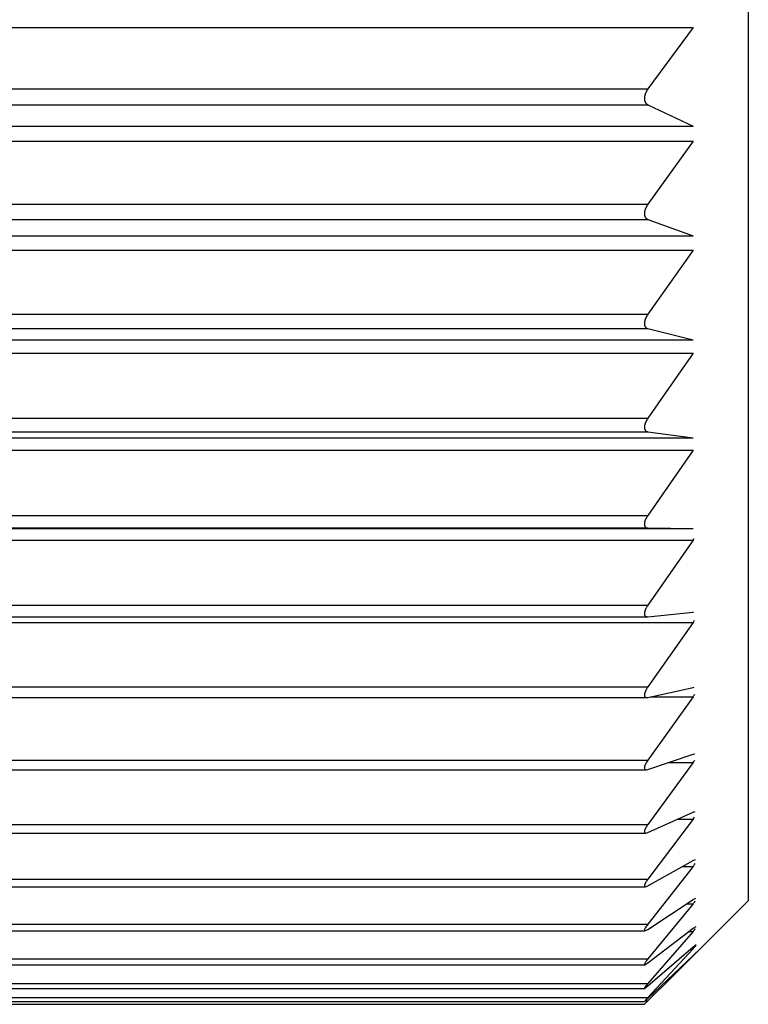
# Model space of a CAD drawing. Extents: x -92200 to 7275, y -73798 to 35614.
# Drawn here: x -89099 to -89095, y -72053 to -72049 of the extents above; entities that cross this region are included whole.
import ezdxf

# ---------------------------------------------------------------- set-up
doc = ezdxf.new("R2010")
doc.units = 0
doc.header["$LTSCALE"] = 80
doc.header["$MEASUREMENT"] = 0
doc.linetypes.add('________________', pattern=[0, 0, 0])
doc.layers.get('0').update_dxf_attribs({"linetype": 'CONTINUOUS'})
doc.layers.add('1', color=7, linetype='CONTINUOUS')

# ---------------------------------------------------------------- blocks, each defined once
blk = doc.blocks.new('A$C30893')
at = {"color": 7, "linetype": '________________'}
for p, q in [((166.2903, 57.7), (166.2903, 43.3)), ((166.0246, 47.5005), (165.8077, 47.2048)), ((165.8077, 47.1284), (166.0246, 47.025)), ((166.0246, 46.9532), (165.8077, 46.6501)), ((165.8077, 46.5769), (166.0246, 46.498)), ((166.0246, 46.4295), (165.8077, 46.1211)), ((165.8077, 46.0516), (166.0246, 45.9976)), ((166.0246, 45.933), (165.8077, 45.6211)), ((165.8077, 45.5559), (166.0246, 45.5272)), ((166.0246, 45.4668), (165.8077, 45.1536)), ((165.8077, 45.093), (166.0246, 45.0898)), ((166.0246, 45.0341), (165.8077, 44.7217)), ((159.9903, 44.666), (165.8048, 44.666)), ((165.8048, 44.666), (165.8077, 44.6662)), ((165.8077, 44.6662), (166.0246, 44.6885)), ((166.0246, 44.6885), (166.0274, 44.6887)), ((166.0246, 44.6378), (165.8077, 44.3283)), ((165.8077, 44.2781), (166.0246, 44.3259)), ((166.0246, 44.3259), (166.0304, 44.3266)), ((159.9903, 44.2774), (165.8018, 44.2774)), ((165.8018, 44.2774), (165.8077, 44.2781)), ((166.0246, 44.2805), (165.8077, 43.9759)), ((165.8077, 43.9315), (166.0246, 44.0043)), ((166.0246, 44.0043), (166.0329, 44.006)), ((166.0246, 43.9646), (165.8077, 43.667)), ((159.9903, 43.9299), (165.7995, 43.9299)), ((165.7996, 43.9299), (165.8077, 43.9315)), ((165.8077, 43.6286), (166.0246, 43.726)), ((166.0246, 43.726), (166.0348, 43.7289)), ((166.0246, 43.6922), (165.8077, 43.4035)), ((159.9903, 43.6256), (165.7967, 43.6256)), ((165.7967, 43.6256), (165.8077, 43.6286)), ((165.8077, 43.3714), (166.0246, 43.4927)), ((166.0246, 43.4927), (166.0367, 43.4974)), ((166.0246, 43.4651), (165.8077, 43.1872)), ((159.9903, 43.3667), (165.795, 43.3667)), ((165.7951, 43.3667), (165.8077, 43.3714)), ((165.8077, 43.1616), (166.0246, 43.3061)), ((165.9184, 42.9281), (166.2903, 43.3)), ((166.0246, 43.3061), (166.0383, 43.3129)), ((166.0246, 43.2848), (165.8077, 43.0196)), ((159.9903, 43.1549), (165.793, 43.1549)), ((165.7932, 43.1549), (165.8077, 43.1616)), ((165.8077, 43.0007), (166.0246, 43.1674)), ((166.0246, 43.1525), (165.8077, 42.9018)), ((166.0246, 43.1674), (166.0396, 43.1766)), ((165.8077, 42.8897), (166.0246, 43.0774)), ((166.0246, 43.0691), (165.8077, 42.8345)), ((166.0246, 43.0774), (166.0403, 43.0894)), ((165.8077, 42.8294), (166.0246, 43.0369)), ((166.0246, 43.0352), (165.9184, 42.9281)), ((166.0246, 43.0369), (166.0406, 43.0519)), ((166.0406, 43.0519), (166.0246, 43.0352)), ((159.9903, 42.9915), (165.7921, 42.9915)), ((165.792, 42.9915), (165.8077, 43.0007)), ((165.9184, 42.9281), (165.8077, 42.8183)), ((159.9903, 42.8778), (165.7909, 42.8778)), ((165.791, 42.8778), (165.8077, 42.8897)), ((165.8077, 42.8345), (165.7903, 42.8143)), ((165.8077, 42.8183), (165.7903, 42.8016)), ((165.7904, 42.8143), (165.8077, 42.8294)), ((159.9903, 42.8143), (165.7904, 42.8143)), ((159.9903, 42.8016), (165.7903, 42.8016))]:
    blk.add_line(p, q, dxfattribs=at)
at = {"color": 9, "linetype": '________________'}
for p, q in [((159.9903, 47.5005), (166.0246, 47.5005)), ((159.9903, 47.2048), (165.8077, 47.2048)), ((159.9903, 47.1284), (165.8077, 47.1284)), ((159.9903, 47.025), (166.0246, 47.025)), ((159.9903, 46.9532), (166.0246, 46.9532)), ((159.9903, 46.6501), (165.8077, 46.6501)), ((159.9903, 46.5769), (165.8077, 46.5769)), ((159.9903, 46.498), (166.0246, 46.498)), ((159.9903, 46.4295), (166.0246, 46.4295)), ((159.9903, 46.1211), (165.8077, 46.1211)), ((159.9903, 46.0516), (165.8077, 46.0516)), ((159.9903, 45.9976), (166.0246, 45.9976)), ((159.9903, 45.933), (166.0246, 45.933)), ((159.9903, 45.6211), (165.8077, 45.6211)), ((159.9903, 45.5559), (165.8077, 45.5559)), ((159.9903, 45.5272), (166.0246, 45.5272)), ((159.9903, 45.4668), (166.0246, 45.4668)), ((159.9903, 45.1536), (165.8077, 45.1536)), ((159.9903, 45.093), (165.8077, 45.093)), ((159.9903, 45.0898), (166.0246, 45.0898)), ((159.9903, 45.0341), (166.0246, 45.0341)), ((159.9903, 44.7217), (165.8077, 44.7217)), ((159.9903, 44.6378), (166.0246, 44.6378)), ((159.9903, 44.3283), (165.8077, 44.3283)), ((165.8186, 44.2805), (166.0246, 44.2805)), ((159.9903, 43.9759), (165.8077, 43.9759)), ((165.9071, 43.9646), (166.0246, 43.9646)), ((165.95, 43.6922), (166.0246, 43.6922)), ((159.9903, 43.667), (165.8077, 43.667)), ((165.9756, 43.4651), (166.0246, 43.4651)), ((159.9903, 43.4035), (165.8077, 43.4035)), ((165.9929, 43.2848), (166.0246, 43.2848)), ((159.9903, 43.1872), (165.8077, 43.1872)), ((166.0055, 43.1525), (166.0246, 43.1525)), ((166.0151, 43.0691), (166.0246, 43.0691)), ((159.9903, 43.0196), (165.8077, 43.0196)), ((166.0229, 43.0352), (166.0246, 43.0352)), ((159.9903, 42.9018), (165.8077, 42.9018)), ((159.9903, 42.8345), (165.8077, 42.8345)), ((165.7957, 42.8183), (165.8077, 42.8183))]:
    blk.add_line(p, q, dxfattribs=at)
at = {"color": 7, "linetype": '________________'}
for points in [[(165.8077, 47.2048), (165.8074, 47.2044), (165.807, 47.2039), (165.8067, 47.2034), (165.8063, 47.2029), (165.806, 47.2024), (165.8057, 47.202), (165.8054, 47.2015), (165.805, 47.2011), (165.8047, 47.2006), (165.8044, 47.2002), (165.8041, 47.1997), (165.8038, 47.1992), (165.8035, 47.1988), (165.8032, 47.1983), (165.8029, 47.1978), (165.8026, 47.1973), (165.8023, 47.1969), (165.802, 47.1964), (165.8018, 47.1959), (165.8015, 47.1954), (165.8012, 47.1949), (165.8009, 47.1944), (165.8007, 47.194), (165.8004, 47.1936), (165.8002, 47.1931), (165.7999, 47.1927), (165.7997, 47.1922), (165.7994, 47.1918), (165.7992, 47.1913), (165.7989, 47.1908), (165.7987, 47.1904), (165.7985, 47.1899), (165.7983, 47.1895), (165.7981, 47.1892), (165.7979, 47.1888), (165.7977, 47.1884), (165.7975, 47.188), (165.7973, 47.1876), (165.7972, 47.1872), (165.797, 47.1868), (165.7968, 47.1864), (165.7966, 47.186), (165.7964, 47.1856), (165.7962, 47.1852), (165.7961, 47.1848), (165.7959, 47.1844), (165.7957, 47.1839), (165.7956, 47.1835), (165.7954, 47.1831), (165.7952, 47.1827), (165.7951, 47.1823), (165.7949, 47.1819), (165.7947, 47.1815), (165.7946, 47.181), (165.7944, 47.1807), (165.7943, 47.1803), (165.7942, 47.1799), (165.794, 47.1795), (165.7939, 47.1791), (165.7938, 47.1788), (165.7936, 47.1784), (165.7935, 47.178), (165.7934, 47.1776), (165.7933, 47.1772), (165.7932, 47.1768), (165.793, 47.1764), (165.7929, 47.1761), (165.7928, 47.1757), (165.7927, 47.1753), (165.7926, 47.1749), (165.7925, 47.1745), (165.7924, 47.1742), (165.7923, 47.1738), (165.7922, 47.1734), (165.7921, 47.1731), (165.792, 47.1727), (165.7919, 47.1723), (165.7918, 47.172), (165.7918, 47.1716), (165.7917, 47.1713), (165.7916, 47.1709), (165.7915, 47.1705), (165.7915, 47.1702), (165.7914, 47.1698), (165.7913, 47.1695), (165.7912, 47.1691), (165.7912, 47.1688), (165.7911, 47.1684), (165.7911, 47.168), (165.791, 47.1677), (165.7909, 47.1673), (165.7909, 47.167), (165.7908, 47.1666), (165.7908, 47.1663), (165.7907, 47.1659), (165.7907, 47.1656), (165.7907, 47.1652), (165.7906, 47.1649), (165.7906, 47.1645), (165.7905, 47.1642), (165.7905, 47.1638), (165.7905, 47.1635), (165.7905, 47.1632), (165.7904, 47.1628), (165.7904, 47.1625), (165.7904, 47.1621), (165.7904, 47.1618), (165.7903, 47.1615), (165.7903, 47.1611), (165.7903, 47.1608), (165.7903, 47.1605), (165.7903, 47.1601), (165.7903, 47.1598), (165.7903, 47.1595), (165.7903, 47.1592), (165.7903, 47.1588), (165.7903, 47.1585), (165.7903, 47.1582), (165.7903, 47.1579), (165.7903, 47.1576), (165.7903, 47.1573), (165.7903, 47.157), (165.7903, 47.1567), (165.7904, 47.1564), (165.7904, 47.1561), (165.7904, 47.1558), (165.7904, 47.1554), (165.7904, 47.1551), (165.7905, 47.1548), (165.7905, 47.1545), (165.7905, 47.1542), (165.7906, 47.1539), (165.7906, 47.1536), (165.7906, 47.1533), (165.7907, 47.1529), (165.7907, 47.1526), (165.7908, 47.1523), (165.7908, 47.152), (165.7909, 47.1517), (165.7909, 47.1514), (165.791, 47.1511), (165.791, 47.1508), (165.7911, 47.1505), (165.7911, 47.1503), (165.7912, 47.1499), (165.7913, 47.1496), (165.7913, 47.1493), (165.7914, 47.149), (165.7915, 47.1487), (165.7916, 47.1484), (165.7916, 47.1481), (165.7917, 47.1478), (165.7918, 47.1475), (165.7919, 47.1472), (165.792, 47.1469), (165.7921, 47.1466), (165.7922, 47.1463), (165.7923, 47.1461), (165.7924, 47.1458), (165.7925, 47.1455), (165.7926, 47.1452), (165.7927, 47.1449), (165.7928, 47.1446), (165.7929, 47.1444), (165.793, 47.1441), (165.7931, 47.1438), (165.7932, 47.1435), (165.7934, 47.1432), (165.7935, 47.1429), (165.7936, 47.1426), (165.7937, 47.1424), (165.7939, 47.1421), (165.794, 47.1418), (165.7941, 47.1415), (165.7943, 47.1413), (165.7944, 47.141), (165.7946, 47.1408), (165.7947, 47.1405), (165.7948, 47.1402), (165.795, 47.14), (165.7951, 47.1397), (165.7953, 47.1394), (165.7955, 47.1392), (165.7957, 47.1389), (165.7959, 47.1386), (165.796, 47.1383), (165.7962, 47.1381), (165.7964, 47.1378), (165.7966, 47.1375), (165.7968, 47.1373), (165.797, 47.137), (165.7972, 47.1367), (165.7974, 47.1365), (165.7976, 47.1362), (165.7978, 47.136), (165.798, 47.1358), (165.7982, 47.1355), (165.7984, 47.1353), (165.7986, 47.1351), (165.7988, 47.1348), (165.799, 47.1346), (165.7992, 47.1344), (165.7995, 47.1342), (165.7997, 47.1339), (165.8, 47.1337), (165.8002, 47.1335), (165.8005, 47.1332), (165.8007, 47.133), (165.801, 47.1328), (165.8012, 47.1326), (165.8015, 47.1324), (165.8018, 47.1321), (165.802, 47.1319), (165.8023, 47.1317), (165.8026, 47.1314), (165.8029, 47.1312), (165.8032, 47.131), (165.8036, 47.1308), (165.8039, 47.1306), (165.8042, 47.1304), (165.8045, 47.1302), (165.8048, 47.13), (165.8051, 47.1298), (165.8054, 47.1296), (165.8058, 47.1294), (165.8061, 47.1292), (165.8064, 47.1291), (165.8067, 47.1289), (165.8071, 47.1287), (165.8074, 47.1286), (165.8077, 47.1284)], [(165.8077, 46.6501), (165.8074, 46.6496), (165.807, 46.6491), (165.8067, 46.6486), (165.8063, 46.6481), (165.806, 46.6477), (165.8057, 46.6472), (165.8054, 46.6467), (165.805, 46.6463), (165.8047, 46.6458), (165.8044, 46.6453), (165.8041, 46.6449), (165.8038, 46.6444), (165.8035, 46.6439), (165.8032, 46.6435), (165.8029, 46.643), (165.8026, 46.6425), (165.8023, 46.642), (165.802, 46.6415), (165.8018, 46.641), (165.8015, 46.6405), (165.8012, 46.6401), (165.8009, 46.6396), (165.8006, 46.6391), (165.8004, 46.6387), (165.8002, 46.6382), (165.7999, 46.6378), (165.7997, 46.6373), (165.7994, 46.6368), (165.7992, 46.6364), (165.7989, 46.6359), (165.7987, 46.6355), (165.7985, 46.635), (165.7983, 46.6346), (165.7981, 46.6342), (165.7979, 46.6339), (165.7977, 46.6335), (165.7975, 46.6331), (165.7973, 46.6327), (165.7971, 46.6323), (165.797, 46.6319), (165.7968, 46.6315), (165.7966, 46.6311), (165.7964, 46.6307), (165.7962, 46.6303), (165.7961, 46.6298), (165.7959, 46.6294), (165.7957, 46.629), (165.7955, 46.6286), (165.7954, 46.6282), (165.7952, 46.6278), (165.7951, 46.6274), (165.7949, 46.627), (165.7947, 46.6266), (165.7946, 46.6262), (165.7944, 46.6258), (165.7943, 46.6254), (165.7942, 46.625), (165.794, 46.6246), (165.7939, 46.6243), (165.7938, 46.6239), (165.7936, 46.6235), (165.7935, 46.6231), (165.7934, 46.6227), (165.7933, 46.6224), (165.7931, 46.622), (165.793, 46.6216), (165.7929, 46.6212), (165.7928, 46.6208), (165.7927, 46.6205), (165.7926, 46.6201), (165.7925, 46.6197), (165.7924, 46.6194), (165.7923, 46.619), (165.7922, 46.6187), (165.7921, 46.6183), (165.792, 46.6179), (165.7919, 46.6176), (165.7918, 46.6172), (165.7918, 46.6169), (165.7917, 46.6165), (165.7916, 46.6162), (165.7915, 46.6158), (165.7915, 46.6155), (165.7914, 46.6151), (165.7913, 46.6148), (165.7912, 46.6144), (165.7912, 46.6141), (165.7911, 46.6137), (165.7911, 46.6134), (165.791, 46.613), (165.7909, 46.6127), (165.7909, 46.6123), (165.7908, 46.612), (165.7908, 46.6117), (165.7907, 46.6113), (165.7907, 46.611), (165.7907, 46.6106), (165.7906, 46.6103), (165.7906, 46.61), (165.7905, 46.6096), (165.7905, 46.6093), (165.7905, 46.609), (165.7905, 46.6087), (165.7904, 46.6083), (165.7904, 46.608), (165.7904, 46.6077), (165.7904, 46.6074), (165.7903, 46.607), (165.7903, 46.6067), (165.7903, 46.6064), (165.7903, 46.6061), (165.7903, 46.6057), (165.7903, 46.6054), (165.7903, 46.6051), (165.7903, 46.6048), (165.7903, 46.6045), (165.7903, 46.6042), (165.7903, 46.6039), (165.7903, 46.6036), (165.7903, 46.6033), (165.7903, 46.603), (165.7903, 46.6027), (165.7903, 46.6024), (165.7904, 46.6022), (165.7904, 46.6019), (165.7904, 46.6016), (165.7904, 46.6013), (165.7904, 46.601), (165.7905, 46.6007), (165.7905, 46.6004), (165.7905, 46.6001), (165.7906, 46.5998), (165.7906, 46.5995), (165.7906, 46.5992), (165.7907, 46.5989), (165.7907, 46.5986), (165.7908, 46.5983), (165.7908, 46.598), (165.7909, 46.5978), (165.7909, 46.5975), (165.791, 46.5972), (165.791, 46.5969), (165.7911, 46.5966), (165.7911, 46.5964), (165.7912, 46.5961), (165.7913, 46.5958), (165.7913, 46.5955), (165.7914, 46.5952), (165.7915, 46.5949), (165.7916, 46.5946), (165.7916, 46.5944), (165.7917, 46.5941), (165.7918, 46.5938), (165.7919, 46.5935), (165.792, 46.5932), (165.7921, 46.593), (165.7922, 46.5927), (165.7923, 46.5924), (165.7924, 46.5922), (165.7925, 46.5919), (165.7926, 46.5917), (165.7927, 46.5914), (165.7928, 46.5911), (165.7929, 46.5909), (165.793, 46.5906), (165.7931, 46.5903), (165.7932, 46.5901), (165.7934, 46.5898), (165.7935, 46.5896), (165.7936, 46.5893), (165.7937, 46.589), (165.7939, 46.5888), (165.794, 46.5885), (165.7941, 46.5883), (165.7943, 46.5881), (165.7944, 46.5878), (165.7946, 46.5876), (165.7947, 46.5873), (165.7949, 46.5871), (165.795, 46.5869), (165.7951, 46.5866), (165.7953, 46.5864), (165.7955, 46.5861), (165.7957, 46.5859), (165.7959, 46.5856), (165.796, 46.5854), (165.7962, 46.5851), (165.7964, 46.5849), (165.7966, 46.5847), (165.7968, 46.5844), (165.797, 46.5842), (165.7972, 46.584), (165.7974, 46.5838), (165.7976, 46.5835), (165.7978, 46.5833), (165.798, 46.5831), (165.7982, 46.5829), (165.7984, 46.5827), (165.7986, 46.5825), (165.7988, 46.5823), (165.799, 46.5821), (165.7992, 46.5819), (165.7995, 46.5817), (165.7997, 46.5815), (165.8, 46.5813), (165.8002, 46.5811), (165.8005, 46.5809), (165.8007, 46.5807), (165.801, 46.5805), (165.8012, 46.5803), (165.8015, 46.5802), (165.8018, 46.58), (165.802, 46.5798), (165.8023, 46.5796), (165.8026, 46.5794), (165.8029, 46.5792), (165.8032, 46.579), (165.8036, 46.5789), (165.8039, 46.5787), (165.8042, 46.5785), (165.8045, 46.5784), (165.8048, 46.5782), (165.8051, 46.578), (165.8054, 46.5779), (165.8058, 46.5777), (165.8061, 46.5776), (165.8064, 46.5775), (165.8067, 46.5773), (165.8071, 46.5772), (165.8074, 46.5771), (165.8077, 46.5769)], [(165.8077, 46.1211), (165.8074, 46.1205), (165.807, 46.12), (165.8067, 46.1195), (165.8063, 46.119), (165.806, 46.1185), (165.8057, 46.1181), (165.8054, 46.1176), (165.805, 46.1171), (165.8047, 46.1167), (165.8044, 46.1162), (165.8041, 46.1157), (165.8038, 46.1152), (165.8035, 46.1148), (165.8032, 46.1143), (165.8029, 46.1138), (165.8026, 46.1133), (165.8023, 46.1128), (165.802, 46.1123), (165.8018, 46.1118), (165.8015, 46.1114), (165.8012, 46.1109), (165.8009, 46.1104), (165.8006, 46.1099), (165.8004, 46.1095), (165.8001, 46.109), (165.7999, 46.1086), (165.7997, 46.1081), (165.7994, 46.1076), (165.7992, 46.1072), (165.7989, 46.1067), (165.7987, 46.1063), (165.7985, 46.1058), (165.7983, 46.1054), (165.7981, 46.105), (165.7979, 46.1047), (165.7977, 46.1043), (165.7975, 46.1039), (165.7973, 46.1035), (165.7971, 46.1031), (165.797, 46.1027), (165.7968, 46.1023), (165.7966, 46.1019), (165.7964, 46.1015), (165.7962, 46.1011), (165.7961, 46.1007), (165.7959, 46.1003), (165.7957, 46.0999), (165.7955, 46.0995), (165.7954, 46.0991), (165.7952, 46.0987), (165.7951, 46.0983), (165.7949, 46.0979), (165.7947, 46.0974), (165.7946, 46.097), (165.7944, 46.0967), (165.7943, 46.0963), (165.7942, 46.0959), (165.794, 46.0956), (165.7939, 46.0952), (165.7938, 46.0948), (165.7936, 46.0944), (165.7935, 46.0941), (165.7934, 46.0937), (165.7933, 46.0933), (165.7931, 46.0929), (165.793, 46.0926), (165.7929, 46.0922), (165.7928, 46.0918), (165.7927, 46.0915), (165.7926, 46.0911), (165.7925, 46.0907), (165.7924, 46.0904), (165.7923, 46.09), (165.7922, 46.0897), (165.7921, 46.0893), (165.792, 46.089), (165.7919, 46.0887), (165.7918, 46.0883), (165.7918, 46.088), (165.7917, 46.0876), (165.7916, 46.0873), (165.7915, 46.0869), (165.7915, 46.0866), (165.7914, 46.0863), (165.7913, 46.0859), (165.7912, 46.0856), (165.7912, 46.0853), (165.7911, 46.0849), (165.7911, 46.0846), (165.791, 46.0843), (165.7909, 46.0839), (165.7909, 46.0836), (165.7908, 46.0833), (165.7908, 46.0829), (165.7907, 46.0826), (165.7907, 46.0823), (165.7907, 46.0819), (165.7906, 46.0816), (165.7906, 46.0813), (165.7905, 46.081), (165.7905, 46.0807), (165.7905, 46.0804), (165.7905, 46.08), (165.7904, 46.0797), (165.7904, 46.0794), (165.7904, 46.0791), (165.7904, 46.0788), (165.7903, 46.0785), (165.7903, 46.0782), (165.7903, 46.0779), (165.7903, 46.0776), (165.7903, 46.0773), (165.7903, 46.077), (165.7903, 46.0767), (165.7903, 46.0764), (165.7903, 46.0761), (165.7903, 46.0758), (165.7903, 46.0755), (165.7903, 46.0752), (165.7903, 46.075), (165.7903, 46.0747), (165.7903, 46.0744), (165.7903, 46.0741), (165.7904, 46.0739), (165.7904, 46.0736), (165.7904, 46.0733), (165.7904, 46.073), (165.7904, 46.0727), (165.7905, 46.0725), (165.7905, 46.0722), (165.7905, 46.0719), (165.7906, 46.0716), (165.7906, 46.0713), (165.7906, 46.0711), (165.7907, 46.0708), (165.7907, 46.0705), (165.7908, 46.0703), (165.7908, 46.07), (165.7909, 46.0697), (165.7909, 46.0695), (165.791, 46.0692), (165.791, 46.069), (165.7911, 46.0687), (165.7911, 46.0684), (165.7912, 46.0682), (165.7913, 46.0679), (165.7913, 46.0676), (165.7914, 46.0674), (165.7915, 46.0671), (165.7916, 46.0668), (165.7916, 46.0666), (165.7917, 46.0663), (165.7918, 46.0661), (165.7919, 46.0658), (165.792, 46.0656), (165.7921, 46.0653), (165.7922, 46.0651), (165.7923, 46.0648), (165.7924, 46.0646), (165.7925, 46.0643), (165.7926, 46.0641), (165.7927, 46.0639), (165.7928, 46.0636), (165.7929, 46.0634), (165.793, 46.0632), (165.7931, 46.0629), (165.7932, 46.0627), (165.7934, 46.0624), (165.7935, 46.0622), (165.7936, 46.062), (165.7937, 46.0617), (165.7939, 46.0615), (165.794, 46.0613), (165.7941, 46.0611), (165.7943, 46.0609), (165.7944, 46.0606), (165.7946, 46.0604), (165.7947, 46.0602), (165.7949, 46.06), (165.795, 46.0598), (165.7951, 46.0596), (165.7953, 46.0594), (165.7955, 46.0592), (165.7957, 46.0589), (165.7959, 46.0587), (165.796, 46.0585), (165.7962, 46.0583), (165.7964, 46.0581), (165.7966, 46.0579), (165.7968, 46.0577), (165.797, 46.0575), (165.7972, 46.0573), (165.7974, 46.0571), (165.7976, 46.0569), (165.7978, 46.0567), (165.798, 46.0565), (165.7982, 46.0563), (165.7984, 46.0562), (165.7986, 46.056), (165.7988, 46.0558), (165.799, 46.0557), (165.7992, 46.0555), (165.7995, 46.0553), (165.7997, 46.0552), (165.8, 46.055), (165.8002, 46.0548), (165.8005, 46.0547), (165.8007, 46.0545), (165.801, 46.0544), (165.8012, 46.0542), (165.8015, 46.0541), (165.8018, 46.0539), (165.802, 46.0537), (165.8023, 46.0536), (165.8026, 46.0534), (165.8029, 46.0533), (165.8032, 46.0531), (165.8036, 46.053), (165.8039, 46.0529), (165.8042, 46.0527), (165.8045, 46.0526), (165.8048, 46.0525), (165.8051, 46.0524), (165.8054, 46.0523), (165.8058, 46.0522), (165.8061, 46.0521), (165.8064, 46.052), (165.8067, 46.0519), (165.8071, 46.0518), (165.8074, 46.0517), (165.8077, 46.0516)], [(165.8077, 45.6211), (165.8074, 45.6206), (165.807, 45.6201), (165.8067, 45.6196), (165.8063, 45.619), (165.806, 45.6186), (165.8057, 45.6181), (165.8054, 45.6176), (165.805, 45.6172), (165.8047, 45.6167), (165.8044, 45.6162), (165.8041, 45.6157), (165.8038, 45.6153), (165.8035, 45.6148), (165.8032, 45.6143), (165.8029, 45.6138), (165.8026, 45.6133), (165.8023, 45.6128), (165.802, 45.6123), (165.8018, 45.6119), (165.8015, 45.6114), (165.8012, 45.6109), (165.8009, 45.6104), (165.8006, 45.6099), (165.8004, 45.6095), (165.8001, 45.609), (165.7999, 45.6086), (165.7997, 45.6081), (165.7994, 45.6077), (165.7992, 45.6072), (165.7989, 45.6068), (165.7987, 45.6063), (165.7985, 45.6059), (165.7983, 45.6055), (165.7981, 45.6051), (165.7979, 45.6047), (165.7977, 45.6043), (165.7975, 45.604), (165.7973, 45.6036), (165.7971, 45.6032), (165.797, 45.6028), (165.7968, 45.6024), (165.7966, 45.602), (165.7964, 45.6016), (165.7962, 45.6012), (165.7961, 45.6008), (165.7959, 45.6004), (165.7957, 45.6), (165.7955, 45.5996), (165.7954, 45.5992), (165.7952, 45.5988), (165.7951, 45.5984), (165.7949, 45.598), (165.7947, 45.5976), (165.7946, 45.5972), (165.7944, 45.5969), (165.7943, 45.5965), (165.7942, 45.5961), (165.794, 45.5958), (165.7939, 45.5954), (165.7938, 45.595), (165.7936, 45.5947), (165.7935, 45.5943), (165.7934, 45.594), (165.7933, 45.5936), (165.7931, 45.5932), (165.793, 45.5929), (165.7929, 45.5925), (165.7928, 45.5922), (165.7927, 45.5918), (165.7926, 45.5914), (165.7925, 45.5911), (165.7924, 45.5908), (165.7923, 45.5904), (165.7922, 45.5901), (165.7921, 45.5898), (165.792, 45.5894), (165.7919, 45.5891), (165.7918, 45.5887), (165.7918, 45.5884), (165.7917, 45.5881), (165.7916, 45.5878), (165.7915, 45.5874), (165.7915, 45.5871), (165.7914, 45.5868), (165.7913, 45.5865), (165.7912, 45.5861), (165.7912, 45.5858), (165.7911, 45.5855), (165.7911, 45.5852), (165.791, 45.5849), (165.7909, 45.5845), (165.7909, 45.5842), (165.7908, 45.5839), (165.7908, 45.5836), (165.7907, 45.5833), (165.7907, 45.583), (165.7907, 45.5826), (165.7906, 45.5823), (165.7906, 45.582), (165.7905, 45.5817), (165.7905, 45.5814), (165.7905, 45.5811), (165.7905, 45.5808), (165.7904, 45.5806), (165.7904, 45.5803), (165.7904, 45.58), (165.7904, 45.5797), (165.7903, 45.5794), (165.7903, 45.5791), (165.7903, 45.5788), (165.7903, 45.5785), (165.7903, 45.5782), (165.7903, 45.5779), (165.7903, 45.5777), (165.7903, 45.5774), (165.7903, 45.5771), (165.7903, 45.5768), (165.7903, 45.5766), (165.7903, 45.5763), (165.7903, 45.5761), (165.7903, 45.5758), (165.7903, 45.5755), (165.7903, 45.5753), (165.7904, 45.575), (165.7904, 45.5748), (165.7904, 45.5745), (165.7904, 45.5742), (165.7904, 45.574), (165.7905, 45.5737), (165.7905, 45.5735), (165.7905, 45.5732), (165.7906, 45.5729), (165.7906, 45.5727), (165.7906, 45.5724), (165.7907, 45.5722), (165.7907, 45.5719), (165.7908, 45.5717), (165.7908, 45.5714), (165.7909, 45.5712), (165.7909, 45.571), (165.791, 45.5707), (165.791, 45.5705), (165.7911, 45.5702), (165.7911, 45.57), (165.7912, 45.5698), (165.7913, 45.5695), (165.7913, 45.5693), (165.7914, 45.569), (165.7915, 45.5688), (165.7916, 45.5686), (165.7916, 45.5683), (165.7917, 45.5681), (165.7918, 45.5679), (165.7919, 45.5676), (165.792, 45.5674), (165.7921, 45.5672), (165.7922, 45.567), (165.7923, 45.5667), (165.7924, 45.5665), (165.7925, 45.5663), (165.7926, 45.5661), (165.7927, 45.5659), (165.7928, 45.5657), (165.7929, 45.5655), (165.793, 45.5652), (165.7931, 45.565), (165.7932, 45.5648), (165.7934, 45.5646), (165.7935, 45.5644), (165.7936, 45.5642), (165.7937, 45.564), (165.7939, 45.5638), (165.794, 45.5636), (165.7941, 45.5634), (165.7943, 45.5632), (165.7944, 45.563), (165.7946, 45.5628), (165.7947, 45.5626), (165.7949, 45.5625), (165.795, 45.5623), (165.7951, 45.5621), (165.7953, 45.5619), (165.7955, 45.5617), (165.7957, 45.5615), (165.7959, 45.5613), (165.796, 45.5612), (165.7962, 45.561), (165.7964, 45.5608), (165.7966, 45.5606), (165.7968, 45.5605), (165.797, 45.5603), (165.7972, 45.5601), (165.7974, 45.56), (165.7976, 45.5598), (165.7978, 45.5597), (165.798, 45.5595), (165.7982, 45.5594), (165.7984, 45.5592), (165.7986, 45.5591), (165.7988, 45.5589), (165.799, 45.5588), (165.7992, 45.5587), (165.7995, 45.5585), (165.7997, 45.5584), (165.8, 45.5583), (165.8002, 45.5581), (165.8005, 45.558), (165.8007, 45.5579), (165.801, 45.5578), (165.8012, 45.5577), (165.8015, 45.5575), (165.8018, 45.5574), (165.802, 45.5573), (165.8023, 45.5572), (165.8026, 45.5571), (165.8029, 45.557), (165.8032, 45.5569), (165.8036, 45.5568), (165.8039, 45.5567), (165.8042, 45.5566), (165.8045, 45.5565), (165.8048, 45.5564), (165.8051, 45.5563), (165.8054, 45.5563), (165.8058, 45.5562), (165.8061, 45.5561), (165.8064, 45.5561), (165.8067, 45.556), (165.8071, 45.556), (165.8074, 45.5559), (165.8077, 45.5559)], [(165.7994, 45.1403), (165.7985, 45.1385), (165.7975, 45.1366), (165.7966, 45.1347), (165.7957, 45.1327), (165.7949, 45.1308), (165.794, 45.1286), (165.7933, 45.1265), (165.7926, 45.1245), (165.792, 45.1225), (165.7915, 45.1203), (165.791, 45.1182), (165.7907, 45.1161), (165.7904, 45.1138), (165.7903, 45.1117), (165.7903, 45.1095), (165.7905, 45.1073), (165.7909, 45.1053), (165.7915, 45.1033), (165.7924, 45.1013), (165.7935, 45.0994), (165.7949, 45.0978), (165.7964, 45.0964), (165.7982, 45.0953), (165.8002, 45.0943), (165.8023, 45.0937), (165.8045, 45.0933), (165.8067, 45.0931), (165.8077, 45.093)], [(165.8004, 44.7103), (165.7992, 44.7081), (165.7981, 44.706), (165.7971, 44.7042), (165.7962, 44.7023), (165.7954, 44.7005), (165.7946, 44.6986), (165.7938, 44.6966), (165.793, 44.6946), (165.7924, 44.6926), (165.7918, 44.6905), (165.7912, 44.6884), (165.7908, 44.6865), (165.7905, 44.6843), (165.7903, 44.6822), (165.7903, 44.6801), (165.7904, 44.6779), (165.7908, 44.6758), (165.7914, 44.6739), (165.7924, 44.672), (165.7936, 44.6703), (165.7951, 44.6688), (165.797, 44.6677), (165.799, 44.6668), (165.8012, 44.6663), (165.8032, 44.6661), (165.8048, 44.666)], [(165.8004, 44.317), (165.7992, 44.3149), (165.7981, 44.3129), (165.797, 44.3108), (165.7961, 44.309), (165.7951, 44.3068), (165.7942, 44.3048), (165.7934, 44.3029), (165.7927, 44.301), (165.792, 44.2989), (165.7915, 44.297), (165.7909, 44.2948), (165.7906, 44.2928), (165.7903, 44.2907), (165.7903, 44.2885), (165.7905, 44.2864), (165.7909, 44.2844), (165.7917, 44.2825), (165.7929, 44.2808), (165.7944, 44.2794), (165.7962, 44.2784), (165.7982, 44.2778), (165.8002, 44.2775), (165.8018, 44.2774)], [(165.7981, 43.961), (165.797, 43.9589), (165.7959, 43.9568), (165.7949, 43.9548), (165.794, 43.9529), (165.7931, 43.9508), (165.7924, 43.9488), (165.7917, 43.9467), (165.7911, 43.9447), (165.7907, 43.9426), (165.7904, 43.9404), (165.7903, 43.9383), (165.7905, 43.9362), (165.7911, 43.9343), (165.7922, 43.9325), (165.7937, 43.9312), (165.7957, 43.9303), (165.7978, 43.9299), (165.7996, 43.9299)], [(165.7979, 43.6522), (165.7968, 43.6503), (165.7957, 43.6483), (165.7947, 43.6464), (165.7938, 43.6444), (165.7929, 43.6424), (165.7921, 43.6404), (165.7914, 43.6383), (165.7908, 43.6363), (165.7905, 43.6343), (165.7903, 43.6322), (165.7905, 43.6301), (165.7912, 43.6282), (165.7927, 43.6266), (165.7946, 43.6258), (165.7966, 43.6256), (165.7967, 43.6256)], [(165.7977, 43.3891), (165.7966, 43.3872), (165.7956, 43.3854), (165.7946, 43.3836), (165.7936, 43.3818), (165.7927, 43.3798), (165.7918, 43.3778), (165.7911, 43.3757), (165.7906, 43.3737), (165.7903, 43.3717), (165.7905, 43.3695), (165.7915, 43.3678), (165.7934, 43.3668), (165.7951, 43.3667)], [(165.7962, 43.1713), (165.7951, 43.1694), (165.794, 43.1676), (165.793, 43.1658), (165.7921, 43.1639), (165.7913, 43.162), (165.7907, 43.1601), (165.7903, 43.1581), (165.7906, 43.156), (165.7924, 43.1549), (165.7932, 43.1549)], [(165.7954, 43.0035), (165.7942, 43.0016), (165.793, 42.9998), (165.792, 42.998), (165.7911, 42.9961), (165.7904, 42.9941), (165.7905, 42.9921), (165.792, 42.9915)], [(165.7949, 42.8863), (165.7937, 42.8846), (165.7925, 42.8829), (165.7914, 42.8811), (165.7905, 42.8793), (165.791, 42.8778)]]:
    blk.add_lwpolyline(points, dxfattribs=at)
for centre, radius, start, end in [((165.9188, 45.0752), 0.1359, 144.759, 151.3984), ((165.9098, 45.1128), 0.1392, 325.5693, 329.8904), ((165.9276, 44.6369), 0.1468, 144.703, 150.016), ((165.9064, 44.7198), 0.1439, 325.2788, 330.475), ((165.9352, 44.2372), 0.1567, 144.448, 149.3651), ((165.9068, 44.3639), 0.1443, 324.7242, 330.9129), ((165.9344, 43.8835), 0.1568, 143.8837, 150.3898), ((165.8976, 44.0564), 0.1568, 324.143, 329.3998), ((165.8826, 43.7977), 0.177, 323.3921, 327.5009), ((165.9419, 43.5667), 0.1675, 143.2422, 149.3097), ((165.883, 43.5748), 0.1792, 322.2243, 327.396), ((165.9519, 43.2925), 0.1819, 142.4, 147.9316), ((165.8766, 43.4055), 0.1911, 320.8134, 325.9839), ((165.9581, 43.0666), 0.1928, 141.2636, 147.1025), ((165.8443, 43.3076), 0.2379, 319.3002, 323.3334), ((165.8171, 43.2612), 0.2828, 317.2156, 321.179), ((165.9733, 42.8802), 0.2165, 139.9004, 145.2825), ((166.019, 42.7141), 0.2827, 138.3768, 142.4599)]:
    blk.add_arc(centre, radius, start, end, dxfattribs=at)

msp = doc.modelspace()

# ---------------------------------------------------------------- block references
at = {"layer": '1', "color": 0, "linetype": 'CONTINUOUS'}
msp.add_blockref('A$C30893', (-89261.5118, -72096.1157), dxfattribs=at)

doc.saveas('drawing.dxf')
